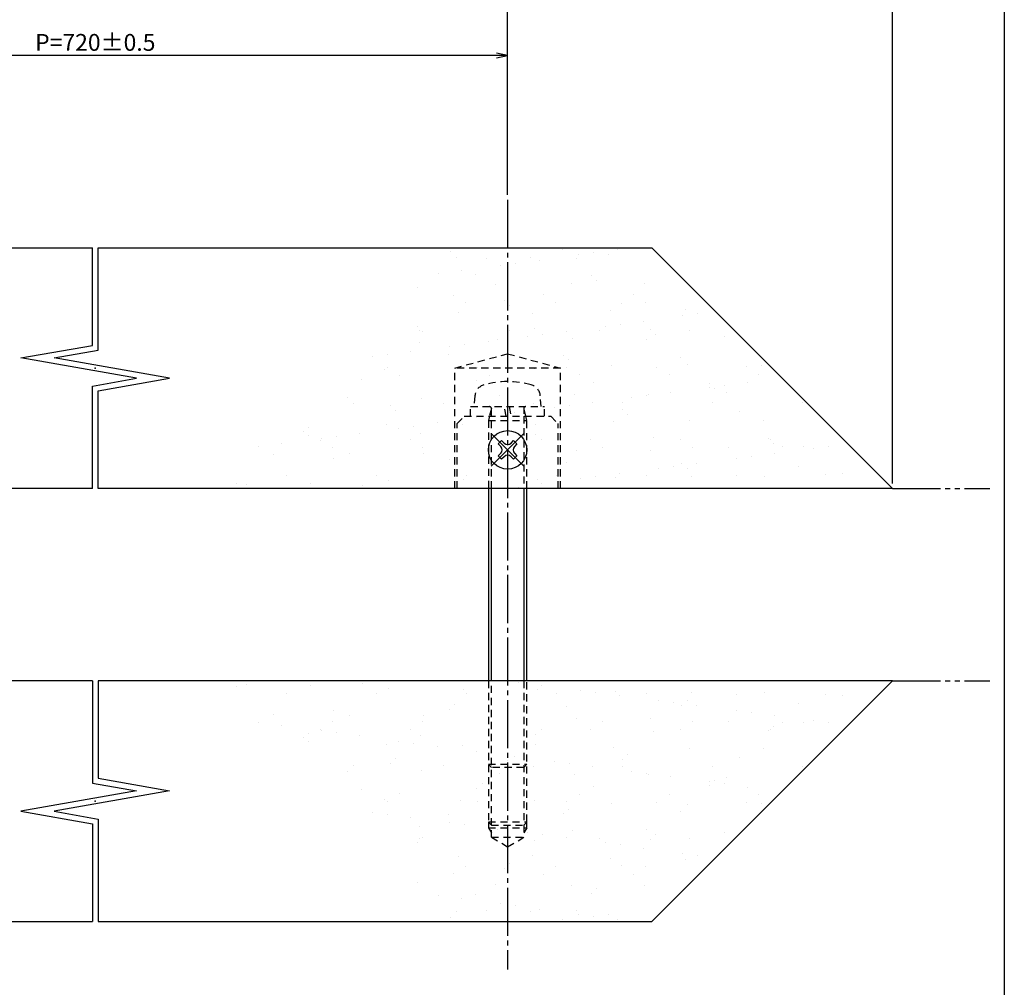
# Model space of a CAD drawing. Units: inches. Extents: x -18 to 789, y -5 to 555.
# Drawn here: x 585 to 789, y 164 to 366 of the extents above; entities that cross this region are included whole.
import ezdxf

# ---------------------------------------------------------------- set-up
doc = ezdxf.new("R2010")
doc.units = ezdxf.units.IN
doc.header["$MEASUREMENT"] = 0
for name, pattern in [('CENS', [13, 10, -1, 1, -1]), ('HIDS', [2.5, 1.5, -1]), ('PHAS', [15, 10, -1, 1, -1, 1, -1])]:
    doc.linetypes.add(name, pattern=pattern)
for name, color, linetype in [('01-下書線', 251, 'Continuous'), ('02-実線-1', 7, 'Continuous'), ('04-破線-1', 5, 'HIDS'), ('06-中心線', 1, 'CENS'), ('07-2点鎖線', 2, 'PHAS'), ('08-ﾊｯﾁﾝｸﾞ', 2, 'Continuous'), ('10-寸法', 3, 'Continuous'), ('11-ﾈｼﾞ関連', 7, 'Continuous'), ('図枠', 7, 'Continuous')]:
    doc.layers.add(name, color=color, linetype=linetype)
doc.styles.add('STD', font='TXT.shx', dxfattribs={"bigfont": 'bigfont.shx'})
doc.dimstyles.new('1：1', dxfattribs={"dimtxt": 3.5, "dimasz": 2.3, "dimexe": 1, "dimexo": 1, "dimgap": 1, "dimtad": 3, "dimdsep": 46, "dimtxsty": 'STD', "dimblk1": 'ARRI', "dimblk2": 'ARRI', "dimsah": 1, "dimcen": 0, "dimclrd": 3, "dimclre": 3, "dimclrt": 4, "dimadec": 0, "dimazin": 0, "dimtfac": 0.7, "dimtmove": 0, "dimatfit": 0, "dimldrblk": 'ARRI', "dimfxl": 0, "dimtvp": 1, "dimtolj": 1, "dimtzin": 0, "dimarcsym": 0})

# ---------------------------------------------------------------- blocks, each defined once
blk = doc.blocks.new('ARRI')
at = {"color": 0, "linetype": 'ByBlock'}
for p, q in [((0, 0), (-1, 0.213)), ((-1, -0.213), (0, 0)), ((0, 0), (-1, 0))]:
    blk.add_line(p, q, dxfattribs=at)
blk = doc.blocks.new('*D73')
at = {"layer": '10-寸法', "color": 3, "lineweight": -2}
for p, q in [((163.14, 269.1), (163.14, 383.34)), ((766.08, 269.1), (766.08, 383.34)), ((165.44, 382.34), (763.78, 382.34))]:
    blk.add_line(p, q, dxfattribs=at)
at = {"layer": 'Defpoints', "color": 0}
for p in [(766.08, 382.34), (163.14, 268.1), (766.08, 268.1)]:
    blk.add_point(p, dxfattribs=at)
at = {"layer": '10-寸法', "color": 3, "lineweight": -2, "xscale": 2.3, "yscale": 2.3, "zscale": 2.3, "rotation": 180}
blk.add_blockref('ARRI', (163.14, 382.34), dxfattribs=at)
at = {"layer": '10-寸法', "color": 3, "lineweight": -2, "xscale": 2.3, "yscale": 2.3, "zscale": 2.3}
blk.add_blockref('ARRI', (766.08, 382.34), dxfattribs=at)
at = {"layer": '10-寸法', "color": 4, "insert": (464.61, 385.09), "char_height": 3.5, "attachment_point": 5, "style": 'STD'}
blk.add_mtext('\\A1;L=2000', dxfattribs=at)
blk = doc.blocks.new('*D75')
at = {"layer": '10-寸法', "color": 3, "lineweight": -2}
for p, q in [((243.14, 339.71), (243.14, 370.45)), ((245.44, 369.45), (683.78, 369.45)), ((686.08, 329.1), (686.08, 370.45))]:
    blk.add_line(p, q, dxfattribs=at)
at = {"layer": 'Defpoints', "color": 0}
for p in [(686.08, 369.45), (243.14, 338.71), (686.08, 328.1)]:
    blk.add_point(p, dxfattribs=at)
at = {"layer": '10-寸法', "color": 3, "lineweight": -2, "xscale": 2.3, "yscale": 2.3, "zscale": 2.3, "rotation": 180}
blk.add_blockref('ARRI', (243.14, 369.45), dxfattribs=at)
at = {"layer": '10-寸法', "color": 3, "lineweight": -2, "xscale": 2.3, "yscale": 2.3, "zscale": 2.3}
blk.add_blockref('ARRI', (686.08, 369.45), dxfattribs=at)
at = {"layer": '10-寸法', "color": 4, "insert": (464.61, 372.2), "char_height": 3.5, "attachment_point": 5, "style": 'STD'}
blk.add_mtext('\\A1;P=1840±0.5', dxfattribs=at)
blk = doc.blocks.new('*D76')
at = {"layer": '10-寸法', "color": 3, "lineweight": -2}
for p, q in [((686.08, 329.1), (686.08, 370.45)), ((688.38, 369.45), (763.78, 369.45)), ((766.08, 269.1), (766.08, 370.45))]:
    blk.add_line(p, q, dxfattribs=at)
at = {"layer": 'Defpoints', "color": 0}
for p in [(766.08, 369.45), (686.08, 328.1), (766.08, 268.1)]:
    blk.add_point(p, dxfattribs=at)
at = {"layer": '10-寸法', "color": 3, "lineweight": -2, "xscale": 2.3, "yscale": 2.3, "zscale": 2.3, "rotation": 180}
blk.add_blockref('ARRI', (686.08, 369.45), dxfattribs=at)
at = {"layer": '10-寸法', "color": 3, "lineweight": -2, "xscale": 2.3, "yscale": 2.3, "zscale": 2.3}
blk.add_blockref('ARRI', (766.08, 369.45), dxfattribs=at)
at = {"layer": '10-寸法', "color": 4, "insert": (726.08, 372.2), "char_height": 3.5, "attachment_point": 5, "style": 'STD'}
blk.add_mtext('\\A1;80', dxfattribs=at)
blk = doc.blocks.new('SR_08')
at = {"color": 1, "linetype": 'CENS'}
for p, q in [((0, -4.8), (0, 4.8)), ((-4.8, 0), (4.8, 0))]:
    blk.add_line(p, q, dxfattribs=at)
at = {"color": 7, "linetype": 'Continuous'}
for p, q in [((-0.5, 2.25), (0.5, 2.25)), ((-0.5, 1.5), (-0.5, 2.25)), ((0.5, 2.25), (0.5, 1.5)), ((-2.25, -0.5), (-2.25, 0.5)), ((-2.25, 0.5), (-1.5, 0.5)), ((1.5, 0.5), (2.25, 0.5)), ((2.25, 0.5), (2.25, -0.5)), ((-1.5, -0.5), (-2.25, -0.5)), ((-0.5, -2.25), (-0.5, -1.5)), ((0.5, -1.5), (0.5, -2.25)), ((2.25, -0.5), (1.5, -0.5)), ((0.5, -2.25), (-0.5, -2.25))]:
    blk.add_line(p, q, dxfattribs=at)
blk.add_circle((0, 0), 4, dxfattribs=at)
for centre, start, end in [((-1.5, 1.5), 270, 0), ((1.5, 1.5), 180, 270), ((-1.5, -1.5), 0, 90), ((1.5, -1.5), 90, 180)]:
    blk.add_arc(centre, 1, start, end, dxfattribs=at)
blk = doc.blocks.new('*D83')
at = {"layer": '10-寸法', "color": 3, "lineweight": -2}
for p, q in [((514.61, 329.1), (514.61, 359.06)), ((686.08, 329.1), (686.08, 359.06)), ((683.78, 358.06), (516.91, 358.06))]:
    blk.add_line(p, q, dxfattribs=at)
at = {"layer": 'Defpoints', "color": 0}
for p in [(514.61, 358.06), (514.61, 328.1), (686.08, 328.1)]:
    blk.add_point(p, dxfattribs=at)
at = {"layer": '10-寸法', "color": 3, "lineweight": -2, "xscale": 2.3, "yscale": 2.3, "zscale": 2.3, "rotation": 180}
blk.add_blockref('ARRI', (514.61, 358.06), dxfattribs=at)
at = {"layer": '10-寸法', "color": 3, "lineweight": -2, "xscale": 2.3, "yscale": 2.3, "zscale": 2.3}
blk.add_blockref('ARRI', (686.08, 358.06), dxfattribs=at)
at = {"layer": '10-寸法', "color": 4, "insert": (600.34, 360.81), "char_height": 3.5, "attachment_point": 5, "style": 'STD'}
blk.add_mtext('\\A1;P=720±0.5', dxfattribs=at)

msp = doc.modelspace()

# ---------------------------------------------------------------- hatches: boundary and pattern name
at = {"layer": '08-ﾊｯﾁﾝｸﾞ'}
h = msp.add_hatch(dxfattribs=at)
h.set_pattern_fill('AR-SAND', color=256, scale=6, style=0)
h.set_pattern_definition([(37.5, (-2e-13, -474.712), (-0.37796, 11.56094), [0, -9.12, 0, -10.2, 0, -9.75]), (7.5, (-2e-13, -474.712), (10.61866, 16.93288), [0, -4.92, 0, -8.22, 0, -3.15]), (327.5, (-7.38, -474.712), (18.68485, 0.03395), [0, -3, 0, -10.8, 0, -14.1]), (317.5, (-7.38, -474.712), (18.03676, 5.26605), [0, -1.5, 0, -7.08, 0, -8.1])])
h.paths.add_polyline_path([(716.077, 318.102), (674.753, 318.102), (624.753, 268.102), (766.077, 268.102)])
h.paths.add_polyline_path([(690.077, 276.102, -1), (682.077, 276.102, -1)], flags=16)
h = msp.add_hatch(dxfattribs=at)
h.set_pattern_fill('AR-SAND', color=256, scale=6, style=0)
h.set_pattern_definition([(322.5, (-2e-13, 970.917), (-0.37796, -11.56094), [0, -9.12, 0, -10.2, 0, -9.75]), (352.5, (-2e-13, 970.917), (10.61866, -16.93288), [0, -4.92, 0, -8.22, 0, -3.15]), (32.5, (-7.38, 970.917), (18.68485, -0.03395), [0, -3, 0, -10.8, 0, -14.1]), (42.5, (-7.38, 970.917), (18.03676, -5.26605), [0, -1.5, 0, -7.08, 0, -8.1])])
h.paths.add_polyline_path([(716.077, 178.102), (674.753, 178.102), (624.753, 228.102), (766.077, 228.102)])
h.paths.add_polyline_path([(690.077, 220.102, 1), (682.077, 220.102, 1)], flags=16)

# ---------------------------------------------------------------- linework, layer by layer
at = {"layer": '01-下書線', "linetype": 'Continuous'}
for p, q in [((599.743, 297.838), (599.743, 318.102)), ((600.943, 296.831), (600.943, 318.102)), ((584.888, 295.218), (599.743, 297.838)), ((608.888, 290.986), (584.888, 295.218)), ((591.798, 295.218), (600.943, 296.831)), ((615.798, 290.986), (591.798, 295.218)), ((599.743, 289.374), (608.888, 290.986)), ((600.943, 288.367), (615.798, 290.986)), ((599.743, 268.102), (599.743, 289.374)), ((600.943, 268.102), (600.943, 288.367)), ((599.743, 228.102), (599.743, 206.831)), ((600.943, 228.102), (600.943, 207.838)), ((599.743, 206.831), (608.888, 205.218)), ((600.943, 207.838), (615.798, 205.218)), ((608.888, 205.218), (584.888, 200.986)), ((615.798, 205.218), (591.798, 200.986)), ((584.888, 200.986), (599.743, 198.367)), ((591.798, 200.986), (600.943, 199.374)), ((600.943, 199.374), (600.943, 178.102)), ((599.743, 198.367), (599.743, 178.102))]:
    msp.add_line(p, q, dxfattribs=at)
at = {"layer": '01-下書線'}
for p in [(600.343, 293.102), (600.343, 203.102)]:
    msp.add_point(p, dxfattribs=at)
at = {"layer": '02-実線-1'}
for p, q in [((465.21, 318.102), (599.743, 318.102)), ((600.943, 318.102), (716.077, 318.102)), ((716.077, 318.102), (766.077, 268.102)), ((599.743, 268.102), (465.21, 268.102)), ((766.077, 268.102), (600.943, 268.102)), ((599.743, 228.102), (465.21, 228.102)), ((766.077, 228.102), (600.943, 228.102)), ((716.077, 178.102), (766.077, 228.102)), ((465.21, 178.102), (599.743, 178.102)), ((600.943, 178.102), (716.077, 178.102))]:
    msp.add_line(p, q, dxfattribs=at)
at = {"layer": '04-破線-1'}
for p, q in [((675.077, 293.102), (686.077, 296.102)), ((686.077, 296.102), (697.077, 293.102)), ((697.077, 293.102), (675.077, 293.102)), ((675.077, 268.102), (675.077, 293.102)), ((697.077, 268.102), (697.077, 293.102))]:
    msp.add_line(p, q, dxfattribs=at)
at = {"layer": '04-破線-1', "color": 5, "linetype": 'HIDS'}
for p, q in [((675.577, 281.602), (677.077, 283.102)), ((677.077, 283.102), (695.077, 283.102)), ((695.077, 283.102), (696.577, 281.602)), ((675.577, 268.102), (675.577, 281.602)), ((696.577, 268.102), (696.577, 281.602))]:
    msp.add_line(p, q, dxfattribs=at)
at = {"layer": '06-中心線'}
msp.add_line((686.077, 328.102), (686.077, 168.102), dxfattribs=at)
at = {"layer": '07-2点鎖線'}
for p, q in [((766.077, 268.102), (786.358, 268.102)), ((766.077, 228.102), (786.358, 228.102))]:
    msp.add_line(p, q, dxfattribs=at)
at = {"layer": '11-ﾈｼﾞ関連', "color": 5, "linetype": 'HIDS'}
for p, q in [((679.272, 287.341), (679.077, 285.102)), ((693.077, 285.102), (692.881, 287.341)), ((678.377, 283.102), (678.377, 285.102)), ((678.377, 285.102), (693.777, 285.102)), ((682.702, 284.702), (682.302, 283.102)), ((682.702, 283.102), (682.702, 284.703)), ((685.745, 283.102), (685.393, 285.102)), ((686.408, 285.102), (686.761, 283.102)), ((689.452, 285.102), (689.452, 283.102)), ((689.852, 283.102), (689.452, 284.702)), ((693.777, 283.102), (693.777, 285.102)), ((682.302, 283.102), (682.077, 282.202)), ((682.702, 268.102), (682.702, 283.102)), ((689.452, 283.102), (689.452, 268.102)), ((690.077, 282.202), (689.852, 283.102)), ((682.077, 282.202), (682.077, 268.102)), ((682.077, 282.202), (690.077, 282.202)), ((690.077, 268.102), (690.077, 282.202)), ((682.077, 228.102), (682.077, 198.805)), ((682.702, 195.572), (682.702, 228.102)), ((689.452, 228.102), (689.452, 195.572)), ((690.077, 198.805), (690.077, 228.102)), ((682.702, 210.102), (682.077, 210.805)), ((682.077, 210.805), (690.077, 210.805)), ((689.452, 210.102), (682.702, 210.102)), ((690.077, 210.805), (689.452, 210.102)), ((682.077, 198.805), (690.077, 198.805)), ((682.077, 198.719), (682.702, 198.102)), ((682.077, 198.719), (682.077, 197.572)), ((690.077, 198.719), (689.452, 198.102)), ((690.077, 197.572), (690.077, 198.719)), ((682.077, 197.572), (682.702, 196.49)), ((682.077, 197.572), (690.077, 197.572)), ((682.702, 198.102), (689.452, 198.102)), ((690.077, 197.572), (689.452, 196.49)), ((682.702, 195.572), (686.077, 193.624)), ((682.702, 195.572), (689.452, 195.572)), ((686.077, 193.624), (689.452, 195.572))]:
    msp.add_line(p, q, dxfattribs=at)
at = {"layer": '11-ﾈｼﾞ関連'}
for p, q in [((682.077, 268.102), (682.077, 228.102)), ((690.077, 228.102), (690.077, 268.102))]:
    msp.add_line(p, q, dxfattribs=at)
at = {"layer": '11-ﾈｼﾞ関連', "color": 1}
for p, q in [((682.702, 228.102), (682.702, 268.102)), ((689.452, 268.102), (689.452, 228.102))]:
    msp.add_line(p, q, dxfattribs=at)
at = {"layer": '11-ﾈｼﾞ関連', "color": 5, "linetype": 'HIDS'}
for centre, radius, start, end in [((681.863, 287.115), 2.6, 105.88085, 175), ((686.077, 272.302), 18, 74.11915, 105.88085), ((690.291, 287.115), 2.6, 5, 74.11915), ((682.302, 284.702), 0.4, 0, 90), ((689.852, 284.702), 0.4, 90, 180)]:
    msp.add_arc(centre, radius, start, end, dxfattribs=at)
at = {"layer": '図枠'}
msp.add_lwpolyline([(-17.642, 554.618), (789.358, 554.618), (789.358, -5.382), (-17.642, -5.382)], close=True, dxfattribs=at)

# ---------------------------------------------------------------- block references
at = {"layer": '11-ﾈｼﾞ関連', "color": 1, "linetype": 'CENS', "rotation": 44.99999999999029}
msp.add_blockref('SR_08', (686.077, 276.102), dxfattribs=at)

# ---------------------------------------------------------------- dimensions: what is measured, and where the dimension line sits
at = {"layer": '10-寸法'}
dim = msp.add_linear_dim(base=(766.077, 382.336), p1=(163.143, 268.102), p2=(766.077, 268.102), text='L=2000', dimstyle='1：1', dxfattribs=at)
dim.commit()
dim.dimension.update_dxf_attribs({"geometry": '*D73', "text_midpoint": (464.61, 382.336), "dimtype": 160})
dim = msp.add_linear_dim(base=(686.077, 369.451), p1=(243.143, 338.713), p2=(686.077, 328.102), text='P=1840±0.5', dimstyle='1：1', dxfattribs=at)
dim.commit()
dim.dimension.update_dxf_attribs({"geometry": '*D75', "text_midpoint": (464.61, 372.201)})
dim = msp.add_linear_dim(base=(766.077, 369.451), p1=(686.077, 328.102), p2=(766.077, 268.102), dimstyle='1：1', dxfattribs=at)
dim.commit()
dim.dimension.update_dxf_attribs({"geometry": '*D76', "text_midpoint": (726.077, 372.201)})
dim = msp.add_linear_dim(base=(514.61, 358.064), p1=(686.077, 328.102), p2=(514.61, 328.102), angle=180, text='P=720±0.5', dimstyle='1：1', dxfattribs=at)
dim.commit()
dim.dimension.update_dxf_attribs({"geometry": '*D83', "text_midpoint": (600.343, 358.064), "dimtype": 160})

doc.saveas('drawing.dxf')
